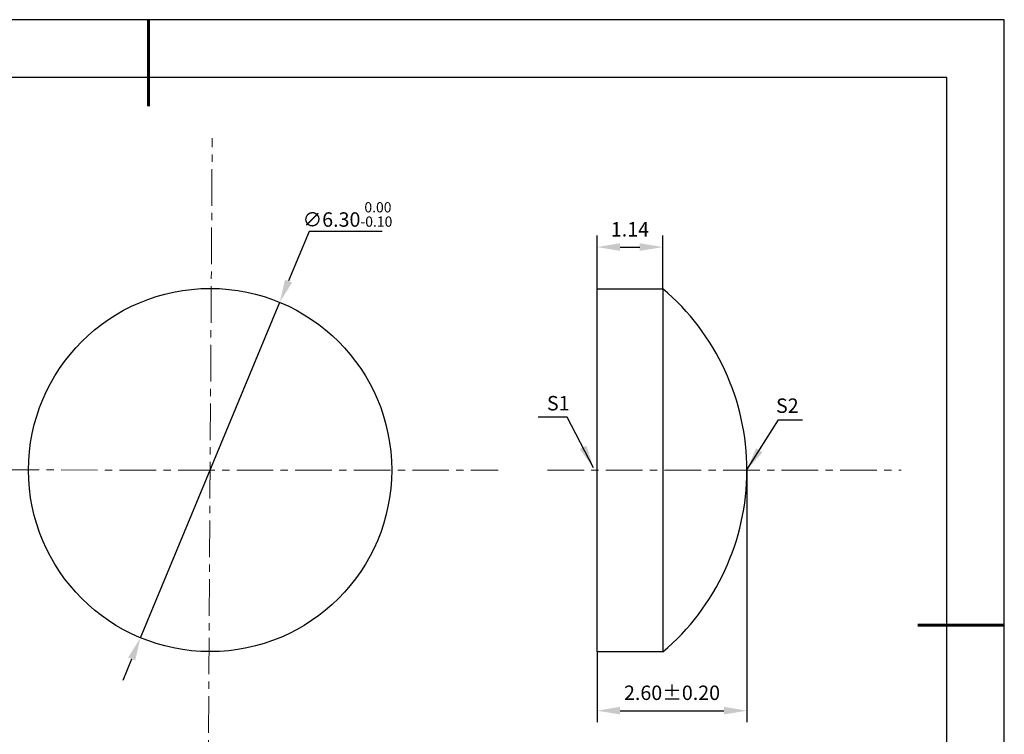
# Model space of a CAD drawing. Units: millimetres. Extents: x 0 to 297, y -2 to 208.
# Drawn here: x 126 to 297, y 84 to 208 of the extents above; entities that cross this region are included whole.
import ezdxf

# ---------------------------------------------------------------- set-up
doc = ezdxf.new("R2010")
doc.units = ezdxf.units.MM
doc.header["$PDSIZE"] = -1
doc.linetypes.add('CENTER', pattern=[10.16, 6.35, -1.27, 1.27, -1.27])
doc.layers.add('1轮廓实线层', color=7, linetype='Continuous')
doc.layers.add('细实线层', color=7, linetype='Continuous')
for name, color, linetype, lineweight in [('3中心线层', 1, 'CENTER', 9), ('7标注层', 4, 'Continuous', 5), ('粗实线层', 7, 'Continuous', 25)]:
    doc.layers.add(name, color=color, linetype=linetype, lineweight=lineweight)
doc.styles.add('TH-GBD2M', font='calibri.ttf', dxfattribs={"width": 0.8, "height": 2.5})
doc.dimstyles.new('TH-GBD2M', dxfattribs={"dimtxt": 2.5, "dimasz": 4, "dimexe": 2, "dimexo": 0, "dimgap": 1.5, "dimtad": 1, "dimlfac": 0.1, "dimzin": 1, "dimdsep": 46, "dimtxsty": 'TH-GBD2M', "dimcen": 0, "dimclrd": 4, "dimclre": 4, "dimclrt": 3, "dimadec": 0, "dimazin": 1, "dimtfac": 1, "dimtofl": 0, "dimtmove": 0, "dimatfit": 3, "dimfxl": 1, "dimtolj": 1, "dimtzin": 0, "dimarcsym": 0})
doc.dimstyles.new('透镜标注', dxfattribs={"dimtxt": 2.5, "dimasz": 4, "dimexe": 1.25, "dimexo": 0.625, "dimtad": 1, "dimtoh": 1, "dimlfac": 0.1, "dimzin": 1, "dimdsep": 46, "dimtxsty": 'TH-GBD2M', "dimcen": 2.5, "dimclrt": 256, "dimadec": 0, "dimazin": 0, "dimtm": 1e-09, "dimtfac": 1, "dimtmove": 0, "dimatfit": 3, "dimfxl": 1, "dimtzin": 0, "dimarcsym": 0})

# ---------------------------------------------------------------- blocks, each defined once
blk = doc.blocks.new('*X5')
at = {"layer": '粗实线层', "lineweight": 60}
for p, q in [((0, 105), (0, 90)), ((148.5, 0), (133.5, 0))]:
    blk.add_line(p, q, dxfattribs=at)
at = {"layer": '粗实线层'}
for p, q in [((138.5, 95), (-138.5, 95)), ((138.5, -95), (138.5, 95))]:
    blk.add_line(p, q, dxfattribs=at)
at = {"layer": '细实线层'}
for p, q in [((148.5, 105), (-148.5, 105)), ((148.5, -105), (148.5, 105))]:
    blk.add_line(p, q, dxfattribs=at)
blk = doc.blocks.new('*D18')
at = {"layer": '7标注层', "color": 0, "lineweight": -2, "transparency": 16777216}
for p, q in [((176, 171.46), (172.43, 162.88)), ((188.65, 171.46), (176, 171.46)), ((146.73, 101), (170.9, 159.18)), ((145.2, 97.31), (143.66, 93.61))]:
    blk.add_line(p, q, dxfattribs=at)
at = {"layer": '7标注层', "color": 0, "transparency": 16777216}
for points in [[(171.82, 163.13), (173.05, 162.62), (170.9, 159.18)], [(144.58, 97.56), (145.81, 97.05), (146.73, 101)]]:
    blk.add_solid(points, dxfattribs=at)
at = {"layer": 'Defpoints', "color": 0, "transparency": 16777216}
for p in [(170.9, 159.18), (146.73, 101)]:
    blk.add_point(p, dxfattribs=at)
at = {"layer": '7标注层', "transparency": 16777216, "insert": (182.64, 174.42), "char_height": 2.5, "attachment_point": 5, "style": 'TH-GBD2M'}
blk.add_mtext('∅6.30{}{\\H0.71x;\\C3;\\S 0.00^ -0.10;}', dxfattribs=at)
blk = doc.blocks.new('*D19')
at = {"layer": '7标注层', "color": 4, "lineweight": -2, "transparency": 16777216}
for p, q in [((225.95, 161.54), (225.95, 170.76)), ((237.35, 161.54), (237.35, 170.76)), ((229.95, 168.76), (233.35, 168.76))]:
    blk.add_line(p, q, dxfattribs=at)
at = {"layer": '7标注层', "color": 4, "transparency": 16777216}
for points in [[(229.95, 169.43), (229.95, 168.1), (225.95, 168.76)], [(233.35, 169.43), (233.35, 168.1), (237.35, 168.76)]]:
    blk.add_solid(points, dxfattribs=at)
at = {"layer": 'Defpoints', "color": 0, "transparency": 16777216}
for p in [(237.35, 168.76), (225.95, 161.54), (237.35, 161.54)]:
    blk.add_point(p, dxfattribs=at)
at = {"layer": '7标注层', "color": 3, "transparency": 16777216, "insert": (231.65, 171.52), "char_height": 2.5, "attachment_point": 5, "style": 'TH-GBD2M'}
blk.add_mtext('1.14', dxfattribs=at)
blk = doc.blocks.new('*D20')
at = {"layer": '7标注层', "color": 4, "lineweight": -2, "transparency": 16777216}
for p, q in [((251.95, 130.04), (251.95, 86.36)), ((225.95, 98.54), (225.95, 86.36)), ((229.95, 88.36), (247.95, 88.36))]:
    blk.add_line(p, q, dxfattribs=at)
at = {"layer": '7标注层', "color": 4, "transparency": 16777216}
for points in [[(229.95, 89.03), (229.95, 87.7), (225.95, 88.36)], [(247.95, 89.03), (247.95, 87.7), (251.95, 88.36)]]:
    blk.add_solid(points, dxfattribs=at)
at = {"layer": 'Defpoints', "color": 0, "transparency": 16777216}
for p in [(251.95, 130.04), (225.95, 98.54), (251.95, 88.36)]:
    blk.add_point(p, dxfattribs=at)
at = {"layer": '7标注层', "color": 3, "transparency": 16777216, "insert": (238.95, 91.14), "char_height": 2.5, "attachment_point": 5, "style": 'TH-GBD2M'}
blk.add_mtext('2.60%%p0.20', dxfattribs=at)

msp = doc.modelspace()

# ---------------------------------------------------------------- linework, layer by layer
at = {"layer": '1轮廓实线层'}
for p, q in [((225.947, 130.042), (225.947, 161.542)), ((225.947, 161.542), (237.347, 161.542)), ((237.347, 161.542), (237.347, 98.542)), ((225.947, 98.542), (225.947, 130.042)), ((237.347, 98.542), (225.947, 98.542))]:
    msp.add_line(p, q, dxfattribs=at)
msp.add_circle((158.815, 130.093), 31.5, dxfattribs=at)
msp.add_arc((210.666, 130.042), 41.281, 310.2653, 49.7347, dxfattribs=at)
at = {"layer": '3中心线层', "color": 1}
for p, q in [((158.403, 64.183), (159.175, 187.633)), ((102.468, 130.11), (208.815, 130.077))]:
    msp.add_line(p, q, dxfattribs=at)
at = {"layer": '3中心线层'}
msp.add_line((217.331, 130.042), (278.685, 130.042), dxfattribs=at)

# ---------------------------------------------------------------- block references
at = {"layer": '粗实线层'}
msp.add_blockref('*X5', (148.097, 103.194), dxfattribs=at)

# ---------------------------------------------------------------- texts
at = {"layer": '7标注层', "color": 3, "char_height": 2.5, "attachment_point": 5, "style": 'TH-GBD2M'}
for s, insert in [('\\A1;S1', (219.208, 141.685)), ('\\A1;S2', (258.955, 141.254))]:
    msp.add_mtext(s, dxfattribs=dict(at, insert=insert))

# ---------------------------------------------------------------- dimensions: what is measured, and where the dimension line sits
at = {"layer": '7标注层'}
dim = msp.add_diameter_dim_2p(p1=(146.731, 101.003), p2=(170.9, 159.182), text='<>{}{\\H0.71x;\\C3;\\S 0.00^ -0.10;}', dimstyle='透镜标注', override={"dimtm": 0.1}, dxfattribs=at)
dim.commit()
dim.dimension.update_dxf_attribs({"geometry": '*D18', "text_midpoint": (182.638, 171.463), "dimtype": 163})
dim = msp.add_linear_dim(base=(237.347, 168.762), p1=(225.947, 161.542), p2=(237.347, 161.542), dimstyle='TH-GBD2M', override={"dimtol": 0, "dimlim": 0, "dimtp": 0.1, "dimtm": 0.1, "dimtfac": 0.71, "dimtdec": 3, "dimtolj": 0, "dimtzin": 8}, dxfattribs=at)
dim.commit()
dim.dimension.update_dxf_attribs({"geometry": '*D19', "text_midpoint": (231.647, 171.523)})
dim = msp.add_linear_dim(base=(251.947, 88.362), p1=(225.947, 98.542), p2=(251.947, 130.042), text='<>%%p0.20', dimstyle='TH-GBD2M', override={"dimtol": 0, "dimlim": 0, "dimtp": 0.1, "dimtm": 0.1, "dimtfac": 0.71, "dimtdec": 3, "dimtolj": 0, "dimtzin": 8}, dxfattribs=at)
dim.commit()
dim.dimension.update_dxf_attribs({"geometry": '*D20', "text_midpoint": (238.947, 91.143)})

# ---------------------------------------------------------------- leaders
for points in [[(225.346, 130.478), (220.781, 139.279), (215.755, 139.279)], [(251.943, 130.116), (257.416, 138.807), (261.593, 138.807)]]:
    msp.add_leader(points, dimstyle='TH-GBD2M', override={"dimgap": 1.5, "dimtad": 0, "dimtxsty": 'TH-GBD2M'}, dxfattribs=at)

doc.saveas('drawing.dxf')
